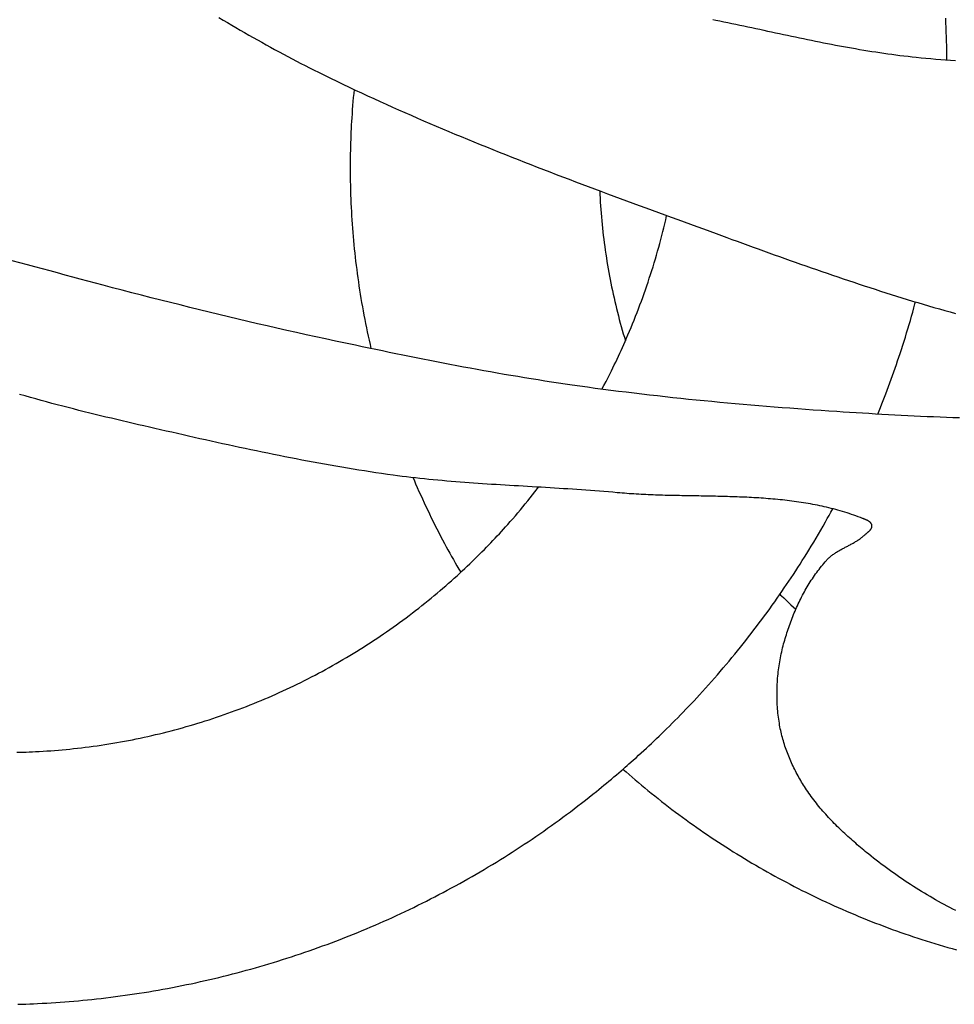
# Model space of a CAD drawing. Units: millimetres. Extents: x 1 to 967, y -65 to 198.
# Drawn here: x 879 to 910, y -64 to -31 of the extents above; entities that cross this region are included whole.
import ezdxf

# ---------------------------------------------------------------- set-up
doc = ezdxf.new("R2010")
doc.units = ezdxf.units.MM
doc.layers.add('Merged Layer 1', color=7, linetype='Continuous', lineweight=30)

msp = doc.modelspace()

# ---------------------------------------------------------------- linework, layer by layer
at = {"layer": 'Merged Layer 1', "color": 18, "lineweight": 30, "true_color": 0x000000}
for points in [[(885.282, -30.935), (885.424, -31.019), (885.565, -31.103), (885.707, -31.186), (885.849, -31.269), (885.991, -31.352), (886.134, -31.434), (886.276, -31.516), (886.419, -31.598), (886.562, -31.679), (886.706, -31.759), (886.849, -31.839), (886.993, -31.919), (887.137, -31.998), (887.282, -32.076), (887.427, -32.154), (887.572, -32.232), (887.717, -32.309), (887.862, -32.385), (888.008, -32.461), (888.155, -32.536), (888.301, -32.61), (888.448, -32.684), (888.596, -32.757), (888.596, -32.757), (888.799, -32.857), (889.003, -32.957), (889.208, -33.055), (889.412, -33.153), (889.617, -33.251), (889.823, -33.347), (890.028, -33.443), (890.234, -33.539), (890.441, -33.633), (890.647, -33.727), (890.854, -33.821), (891.061, -33.914), (891.268, -34.006), (891.476, -34.098), (891.684, -34.189), (891.892, -34.28), (892.1, -34.37), (892.309, -34.46), (892.517, -34.549), (892.726, -34.637), (892.936, -34.725), (893.145, -34.813), (893.355, -34.9), (893.565, -34.987), (893.775, -35.073), (893.985, -35.159), (894.195, -35.244), (894.406, -35.329), (894.617, -35.414), (894.828, -35.498), (895.039, -35.581), (895.25, -35.665), (895.462, -35.748), (895.673, -35.831), (895.885, -35.913), (896.097, -35.995), (896.309, -36.077), (896.521, -36.158), (896.733, -36.24), (896.946, -36.32), (897.158, -36.401), (897.371, -36.481), (897.583, -36.562), (897.796, -36.642), (898.009, -36.721), (898.222, -36.801), (898.435, -36.88), (898.648, -36.959), (898.861, -37.038), (899.074, -37.117), (899.287, -37.195), (899.5, -37.274), (899.713, -37.352), (899.927, -37.431), (900.14, -37.509), (900.353, -37.587), (900.567, -37.665), (900.78, -37.743), (900.993, -37.82), (901.207, -37.898), (901.42, -37.976), (901.633, -38.054), (901.846, -38.131), (901.846, -38.131), (902.022, -38.195), (902.198, -38.259), (902.373, -38.323), (902.549, -38.387), (902.725, -38.451), (902.9, -38.515), (903.076, -38.579), (903.252, -38.642), (903.428, -38.706), (903.604, -38.769), (903.78, -38.832), (903.956, -38.895), (904.132, -38.958), (904.308, -39.021), (904.484, -39.083), (904.661, -39.146), (904.837, -39.208), (905.014, -39.269), (905.19, -39.331), (905.367, -39.392), (905.544, -39.453), (905.721, -39.514), (905.898, -39.574), (906.075, -39.634), (906.252, -39.694), (906.429, -39.753), (906.607, -39.812), (906.784, -39.87), (906.962, -39.929), (907.14, -39.986), (907.318, -40.043), (907.496, -40.1), (907.674, -40.156), (907.852, -40.212), (908.031, -40.267), (908.21, -40.322), (908.388, -40.376), (908.567, -40.43), (908.746, -40.483), (908.926, -40.536), (909.105, -40.588), (909.285, -40.639), (909.465, -40.69), (909.644, -40.74), (909.825, -40.789)], [(909.533, -32.344), (909.532, -32.189), (909.53, -32.035), (909.528, -31.88), (909.525, -31.725), (909.521, -31.571), (909.516, -31.417), (909.511, -31.262), (909.505, -31.108), (909.498, -30.954)], [(889.783, -33.329), (889.77, -33.463), (889.758, -33.598), (889.746, -33.732), (889.735, -33.867), (889.725, -34.002), (889.715, -34.137), (889.706, -34.272), (889.706, -34.272), (889.698, -34.391), (889.691, -34.511), (889.685, -34.63), (889.68, -34.75), (889.675, -34.87), (889.67, -34.99), (889.667, -35.109), (889.663, -35.229), (889.661, -35.349), (889.658, -35.469), (889.656, -35.589), (889.655, -35.709), (889.654, -35.828), (889.653, -35.948), (889.653, -35.948), (889.653, -36.06), (889.654, -36.171), (889.655, -36.283), (889.657, -36.394), (889.659, -36.506), (889.661, -36.617), (889.664, -36.729), (889.668, -36.84), (889.668, -36.84), (889.673, -36.979), (889.679, -37.118), (889.685, -37.257), (889.693, -37.396), (889.701, -37.535), (889.709, -37.673), (889.719, -37.812), (889.729, -37.951), (889.729, -37.951), (889.74, -38.088), (889.751, -38.226), (889.764, -38.364), (889.777, -38.502), (889.79, -38.64), (889.805, -38.777), (889.82, -38.915), (889.836, -39.052), (889.853, -39.189), (889.87, -39.327), (889.888, -39.464), (889.907, -39.601), (889.926, -39.738), (889.947, -39.875), (889.968, -40.011), (889.989, -40.148), (889.989, -40.148), (890.012, -40.288), (890.036, -40.428), (890.06, -40.568), (890.086, -40.708), (890.112, -40.848), (890.139, -40.987), (890.166, -41.127), (890.194, -41.266), (890.223, -41.405), (890.253, -41.543), (890.284, -41.682), (890.315, -41.82), (890.347, -41.958)], [(897.967, -36.705), (897.973, -36.83), (897.979, -36.955), (897.986, -37.079), (897.995, -37.204), (898.003, -37.328), (898.013, -37.452), (898.023, -37.576), (898.035, -37.7), (898.046, -37.824), (898.059, -37.948), (898.073, -38.072), (898.087, -38.195), (898.102, -38.318), (898.118, -38.442), (898.134, -38.565), (898.151, -38.687), (898.169, -38.81), (898.188, -38.933), (898.208, -39.055), (898.228, -39.177), (898.249, -39.299), (898.271, -39.421), (898.293, -39.543), (898.316, -39.664), (898.34, -39.786), (898.365, -39.907), (898.391, -40.028), (898.417, -40.149), (898.444, -40.269), (898.471, -40.39), (898.5, -40.51), (898.529, -40.63), (898.559, -40.75), (898.59, -40.869), (898.621, -40.988), (898.653, -41.108), (898.686, -41.226), (898.719, -41.345), (898.754, -41.464), (898.789, -41.582), (898.824, -41.7)], [(898.042, -43.314), (898.11, -43.184), (898.177, -43.054), (898.245, -42.923), (898.312, -42.793), (898.312, -42.793), (898.36, -42.697), (898.407, -42.601), (898.454, -42.505), (898.5, -42.409), (898.546, -42.312), (898.591, -42.215), (898.636, -42.118), (898.68, -42.021), (898.724, -41.924), (898.768, -41.826), (898.811, -41.729), (898.854, -41.631), (898.854, -41.631), (898.908, -41.507), (898.96, -41.383), (899.012, -41.259), (899.063, -41.134), (899.114, -41.009), (899.163, -40.884), (899.212, -40.759), (899.26, -40.633), (899.308, -40.507), (899.355, -40.381), (899.401, -40.254), (899.446, -40.127), (899.491, -40), (899.534, -39.873), (899.578, -39.745), (899.62, -39.617), (899.662, -39.489), (899.702, -39.361), (899.743, -39.232), (899.782, -39.103), (899.821, -38.974), (899.859, -38.845), (899.896, -38.716), (899.932, -38.586), (899.968, -38.456), (900.003, -38.326), (900.037, -38.196), (900.07, -38.065), (900.103, -37.935), (900.135, -37.804), (900.166, -37.673), (900.166, -37.673), (900.182, -37.601), (900.198, -37.53)], [(909.952, -44.27), (909.737, -44.263), (909.521, -44.255), (909.306, -44.246), (909.091, -44.237), (908.875, -44.228), (908.66, -44.218), (908.445, -44.207), (908.23, -44.197), (908.014, -44.186), (907.799, -44.175), (907.584, -44.163), (907.369, -44.151), (907.154, -44.139), (906.939, -44.126), (906.724, -44.113), (906.508, -44.1), (906.293, -44.086), (906.078, -44.073), (905.864, -44.059), (905.864, -44.059), (905.603, -44.042), (905.343, -44.024), (905.083, -44.006), (904.823, -43.988), (904.563, -43.969), (904.303, -43.95), (904.043, -43.93), (903.783, -43.91), (903.523, -43.889), (903.264, -43.867), (903.004, -43.846), (902.744, -43.823), (902.484, -43.8), (902.225, -43.777), (901.965, -43.753), (901.705, -43.728), (901.446, -43.703), (901.186, -43.677), (900.927, -43.651), (900.668, -43.624), (900.408, -43.596), (900.149, -43.568), (899.89, -43.539), (899.631, -43.51), (899.372, -43.48), (899.113, -43.449), (898.854, -43.417), (898.596, -43.385), (898.337, -43.352), (898.079, -43.319), (897.82, -43.284), (897.562, -43.249), (897.304, -43.214), (897.046, -43.177), (897.046, -43.177), (896.819, -43.144), (896.592, -43.111), (896.365, -43.077), (896.139, -43.042), (895.912, -43.006), (895.686, -42.97), (895.46, -42.933), (895.234, -42.895), (895.008, -42.857), (894.782, -42.818), (894.556, -42.779), (894.33, -42.739), (894.105, -42.698), (893.879, -42.657), (893.653, -42.616), (893.428, -42.574), (893.203, -42.531), (892.978, -42.488), (892.752, -42.445), (892.527, -42.401), (892.302, -42.357), (892.077, -42.312), (891.852, -42.267), (891.628, -42.222), (891.403, -42.177), (891.178, -42.131), (890.954, -42.085), (890.729, -42.038), (890.504, -41.992), (890.28, -41.945), (890.056, -41.898), (889.831, -41.85), (889.607, -41.803), (889.383, -41.755), (889.159, -41.708), (889.159, -41.708), (888.834, -41.638), (888.51, -41.568), (888.186, -41.497), (887.862, -41.425), (887.538, -41.352), (887.215, -41.279), (886.892, -41.205), (886.568, -41.13), (886.245, -41.055), (885.922, -40.979), (885.6, -40.902), (885.277, -40.825), (884.955, -40.747), (884.632, -40.668), (884.31, -40.588), (883.988, -40.508), (883.666, -40.428), (883.345, -40.346), (883.023, -40.265), (882.702, -40.182), (882.381, -40.099), (882.06, -40.015), (881.739, -39.931), (881.418, -39.846), (881.418, -39.846), (881.166, -39.779), (880.914, -39.712), (880.662, -39.645), (880.41, -39.577), (880.158, -39.51), (879.906, -39.442), (879.654, -39.374), (879.402, -39.306), (879.15, -39.238), (878.898, -39.17), (878.647, -39.101), (878.395, -39.032)], [(907.232, -44.143), (907.278, -44.03), (907.323, -43.917), (907.368, -43.804), (907.413, -43.691), (907.457, -43.578), (907.501, -43.464), (907.501, -43.464), (907.547, -43.343), (907.592, -43.222), (907.637, -43.101), (907.681, -42.979), (907.725, -42.857), (907.768, -42.735), (907.81, -42.613), (907.853, -42.491), (907.894, -42.368), (907.936, -42.245), (907.977, -42.123), (907.977, -42.123), (908.022, -41.986), (908.066, -41.849), (908.109, -41.712), (908.152, -41.575), (908.194, -41.437), (908.236, -41.3), (908.277, -41.162), (908.317, -41.024), (908.357, -40.885), (908.396, -40.747), (908.434, -40.608), (908.472, -40.469), (908.472, -40.469), (908.48, -40.438), (908.488, -40.406)], [(891.749, -46.261), (891.765, -46.297), (891.78, -46.334), (891.78, -46.334), (891.835, -46.461), (891.89, -46.588), (891.946, -46.715), (892.003, -46.841), (892.06, -46.967), (892.118, -47.093), (892.177, -47.219), (892.236, -47.344), (892.296, -47.469), (892.296, -47.469), (892.356, -47.593), (892.417, -47.716), (892.478, -47.839), (892.541, -47.962), (892.603, -48.084), (892.667, -48.207), (892.731, -48.329), (892.795, -48.45), (892.795, -48.45), (892.853, -48.558), (892.912, -48.666), (892.971, -48.773), (893.031, -48.88), (893.091, -48.987), (893.151, -49.093), (893.212, -49.2), (893.274, -49.306), (893.336, -49.412)], [(878.552, -55.408), (878.655, -55.406), (878.757, -55.403), (878.86, -55.4), (878.962, -55.396), (879.065, -55.391), (879.167, -55.386), (879.167, -55.386), (879.295, -55.379), (879.422, -55.372), (879.55, -55.363), (879.677, -55.354), (879.804, -55.345), (879.931, -55.334), (880.058, -55.323), (880.186, -55.312), (880.313, -55.299), (880.439, -55.286), (880.566, -55.272), (880.566, -55.272), (880.698, -55.256), (880.829, -55.24), (880.96, -55.223), (881.091, -55.206), (881.222, -55.187), (881.353, -55.168), (881.484, -55.148), (881.615, -55.127), (881.745, -55.106), (881.876, -55.084), (882.006, -55.061), (882.136, -55.037), (882.266, -55.012), (882.396, -54.987), (882.525, -54.961), (882.655, -54.934), (882.784, -54.906), (882.914, -54.878), (883.043, -54.849), (883.043, -54.849), (883.171, -54.819), (883.3, -54.788), (883.428, -54.757), (883.556, -54.725), (883.684, -54.692), (883.812, -54.658), (883.94, -54.624), (884.067, -54.589), (884.194, -54.553), (884.321, -54.516), (884.448, -54.479), (884.574, -54.441), (884.701, -54.402), (884.827, -54.362), (884.952, -54.322), (885.078, -54.281), (885.203, -54.239), (885.328, -54.197), (885.453, -54.153), (885.578, -54.109), (885.702, -54.064), (885.826, -54.019), (885.95, -53.973), (886.073, -53.926), (886.196, -53.878), (886.319, -53.83), (886.442, -53.781), (886.564, -53.731), (886.687, -53.68), (886.808, -53.629), (886.93, -53.577), (887.051, -53.525), (887.172, -53.471), (887.292, -53.417), (887.413, -53.362), (887.532, -53.307), (887.652, -53.251), (887.771, -53.194), (887.89, -53.136), (888.009, -53.078), (888.009, -53.078), (888.128, -53.019), (888.246, -52.959), (888.365, -52.898), (888.483, -52.836), (888.6, -52.774), (888.717, -52.711), (888.834, -52.648), (888.95, -52.584), (889.066, -52.519), (889.182, -52.453), (889.297, -52.387), (889.412, -52.32), (889.527, -52.253), (889.641, -52.184), (889.755, -52.116), (889.868, -52.046), (889.981, -51.976), (890.093, -51.905), (890.205, -51.833), (890.317, -51.761), (890.428, -51.688), (890.539, -51.615), (890.649, -51.541), (890.759, -51.466), (890.868, -51.39), (890.977, -51.314), (891.086, -51.238), (891.194, -51.16), (891.302, -51.082), (891.409, -51.004), (891.516, -50.925), (891.622, -50.845), (891.728, -50.764), (891.833, -50.683), (891.938, -50.601), (892.043, -50.519), (892.146, -50.436), (892.25, -50.353), (892.353, -50.269), (892.455, -50.184), (892.455, -50.184), (892.552, -50.103), (892.647, -50.022), (892.743, -49.94), (892.838, -49.858), (892.932, -49.775), (893.026, -49.692), (893.12, -49.608), (893.213, -49.524), (893.306, -49.439), (893.306, -49.439), (893.39, -49.362), (893.473, -49.284), (893.555, -49.206), (893.638, -49.128), (893.719, -49.049), (893.801, -48.97), (893.882, -48.89), (893.963, -48.81), (894.043, -48.73), (894.124, -48.649), (894.124, -48.649), (894.196, -48.575), (894.268, -48.501), (894.339, -48.426), (894.411, -48.352), (894.482, -48.277), (894.553, -48.201), (894.623, -48.126), (894.694, -48.05), (894.763, -47.973), (894.833, -47.897), (894.902, -47.82), (894.902, -47.82), (894.987, -47.723), (895.072, -47.626), (895.156, -47.529), (895.24, -47.431), (895.323, -47.333), (895.406, -47.234), (895.488, -47.135), (895.569, -47.036), (895.651, -46.936), (895.731, -46.835), (895.811, -46.734), (895.811, -46.734), (895.933, -46.576)], [(878.58, -63.801), (878.712, -63.798), (878.844, -63.793), (878.975, -63.788), (879.107, -63.783), (879.239, -63.776), (879.239, -63.776), (879.39, -63.768), (879.541, -63.76), (879.692, -63.751), (879.843, -63.741), (879.994, -63.73), (880.145, -63.719), (880.295, -63.707), (880.446, -63.694), (880.597, -63.681), (880.748, -63.667), (880.898, -63.652), (881.049, -63.637), (881.199, -63.621), (881.199, -63.621), (881.358, -63.603), (881.517, -63.584), (881.676, -63.565), (881.834, -63.544), (881.993, -63.523), (882.151, -63.501), (882.31, -63.479), (882.468, -63.455), (882.626, -63.431), (882.784, -63.406), (882.942, -63.381), (883.1, -63.354), (883.257, -63.327), (883.415, -63.299), (883.572, -63.27), (883.729, -63.24), (883.886, -63.21), (884.043, -63.179), (884.2, -63.147), (884.356, -63.114), (884.513, -63.081), (884.669, -63.046), (884.669, -63.046), (884.822, -63.012), (884.975, -62.977), (885.128, -62.941), (885.281, -62.904), (885.433, -62.867), (885.586, -62.829), (885.738, -62.79), (885.89, -62.75), (886.042, -62.71), (886.193, -62.669), (886.344, -62.627), (886.496, -62.585), (886.647, -62.541), (886.797, -62.497), (886.948, -62.453), (887.098, -62.407), (887.248, -62.361), (887.398, -62.314), (887.547, -62.266), (887.697, -62.218), (887.846, -62.169), (887.995, -62.119), (888.144, -62.068), (888.292, -62.017), (888.44, -61.965), (888.588, -61.912), (888.736, -61.859), (888.883, -61.805), (889.03, -61.75), (889.177, -61.694), (889.323, -61.638), (889.47, -61.581), (889.616, -61.523), (889.761, -61.465), (889.907, -61.406), (890.052, -61.346), (890.197, -61.285), (890.341, -61.224), (890.486, -61.162), (890.63, -61.099), (890.773, -61.036), (890.917, -60.972), (891.06, -60.907), (891.202, -60.841), (891.345, -60.775), (891.487, -60.708), (891.628, -60.641), (891.628, -60.641), (891.77, -60.572), (891.911, -60.503), (892.052, -60.434), (892.192, -60.363), (892.332, -60.292), (892.472, -60.22), (892.612, -60.148), (892.751, -60.075), (892.889, -60.001), (893.028, -59.926), (893.166, -59.851), (893.303, -59.775), (893.44, -59.699), (893.577, -59.622), (893.714, -59.544), (893.85, -59.465), (893.985, -59.386), (894.121, -59.306), (894.256, -59.226), (894.39, -59.144), (894.524, -59.063), (894.658, -58.98), (894.791, -58.897), (894.924, -58.813), (895.056, -58.729), (895.189, -58.643), (895.32, -58.558), (895.451, -58.471), (895.582, -58.384), (895.712, -58.297), (895.842, -58.208), (895.972, -58.119), (896.101, -58.03), (896.229, -57.939), (896.358, -57.848), (896.485, -57.757), (896.613, -57.665), (896.739, -57.572), (896.866, -57.479), (896.992, -57.385), (897.117, -57.29), (897.242, -57.195), (897.366, -57.099), (897.49, -57.002), (897.614, -56.905), (897.737, -56.807), (897.859, -56.709), (897.859, -56.709), (897.943, -56.641), (898.026, -56.573), (898.11, -56.504), (898.193, -56.436), (898.276, -56.367), (898.359, -56.298), (898.441, -56.228), (898.523, -56.158), (898.605, -56.088), (898.605, -56.088), (898.681, -56.022), (898.758, -55.956), (898.758, -55.956), (898.819, -55.902), (898.881, -55.849), (898.942, -55.795), (899.003, -55.741), (899.003, -55.741), (899.091, -55.663), (899.178, -55.586), (899.264, -55.507), (899.351, -55.429), (899.437, -55.35), (899.522, -55.27), (899.607, -55.19), (899.692, -55.11), (899.777, -55.03), (899.861, -54.949), (899.946, -54.868), (900.03, -54.787), (900.114, -54.706), (900.197, -54.625), (900.197, -54.625), (900.29, -54.532), (900.382, -54.44), (900.474, -54.347), (900.566, -54.254), (900.658, -54.161), (900.749, -54.067), (900.84, -53.974), (900.93, -53.879), (901.02, -53.785), (901.11, -53.689), (901.199, -53.594), (901.288, -53.498), (901.288, -53.498), (901.389, -53.387), (901.489, -53.276), (901.589, -53.164), (901.689, -53.052), (901.788, -52.939), (901.887, -52.826), (901.985, -52.713), (902.082, -52.599), (902.179, -52.485), (902.276, -52.37), (902.372, -52.255), (902.467, -52.139), (902.562, -52.023), (902.562, -52.023), (902.654, -51.909), (902.745, -51.795), (902.836, -51.68), (902.927, -51.565), (903.017, -51.449), (903.106, -51.333), (903.195, -51.216), (903.283, -51.1), (903.371, -50.982), (903.458, -50.865), (903.544, -50.746), (903.63, -50.628), (903.716, -50.509), (903.801, -50.39), (903.885, -50.27), (903.885, -50.27), (903.963, -50.158), (904.04, -50.046), (904.117, -49.933), (904.194, -49.82), (904.27, -49.707), (904.346, -49.594), (904.422, -49.48), (904.497, -49.366), (904.571, -49.252), (904.645, -49.137), (904.718, -49.022), (904.791, -48.906), (904.863, -48.79), (904.934, -48.674), (904.934, -48.674), (905.015, -48.541), (905.096, -48.407), (905.176, -48.274), (905.255, -48.139), (905.334, -48.005), (905.412, -47.87), (905.49, -47.734), (905.49, -47.734), (905.55, -47.625), (905.611, -47.516), (905.671, -47.407), (905.73, -47.297)], [(903.972, -50.144), (903.995, -50.168), (904.019, -50.191), (904.019, -50.191), (904.098, -50.267), (904.178, -50.343), (904.258, -50.419), (904.339, -50.494), (904.42, -50.569), (904.501, -50.643)], [(898.743, -55.97), (898.845, -56.06), (898.947, -56.149), (899.05, -56.238), (899.154, -56.327), (899.258, -56.415), (899.362, -56.502), (899.467, -56.589), (899.572, -56.676), (899.572, -56.676), (899.685, -56.768), (899.799, -56.86), (899.913, -56.951), (900.027, -57.041), (900.143, -57.131), (900.258, -57.22), (900.374, -57.308), (900.491, -57.396), (900.608, -57.483), (900.725, -57.57), (900.843, -57.656), (900.962, -57.741), (901.08, -57.826), (901.2, -57.91), (901.319, -57.994), (901.439, -58.077), (901.56, -58.159), (901.681, -58.241), (901.802, -58.322), (901.924, -58.402), (902.047, -58.482), (902.169, -58.561), (902.292, -58.639), (902.416, -58.717), (902.54, -58.794), (902.664, -58.871), (902.789, -58.947), (902.914, -59.022), (903.039, -59.096), (903.165, -59.17), (903.292, -59.243), (903.418, -59.316), (903.545, -59.388), (903.673, -59.459), (903.8, -59.53), (903.928, -59.6), (904.057, -59.669), (904.186, -59.737), (904.315, -59.805), (904.445, -59.873), (904.575, -59.939), (904.705, -60.005), (904.835, -60.07), (904.966, -60.135), (904.966, -60.135), (905.101, -60.2), (905.235, -60.265), (905.371, -60.329), (905.506, -60.392), (905.642, -60.454), (905.778, -60.516), (905.914, -60.577), (906.051, -60.637), (906.188, -60.697), (906.326, -60.756), (906.463, -60.814), (906.601, -60.871), (906.74, -60.928), (906.878, -60.984), (907.017, -61.039), (907.156, -61.094), (907.296, -61.147), (907.435, -61.2), (907.575, -61.253), (907.716, -61.304), (907.856, -61.355), (907.997, -61.405), (908.138, -61.454), (908.28, -61.503), (908.421, -61.551), (908.563, -61.598), (908.705, -61.644), (908.848, -61.69), (908.99, -61.734), (909.133, -61.778), (909.276, -61.822), (909.419, -61.864), (909.563, -61.906), (909.707, -61.947), (909.85, -61.987)]]:
    msp.add_lwpolyline(points, dxfattribs=at)
at = {"layer": 'Merged Layer 1', "color": 18, "lineweight": 30, "true_color": 0x000000, "extrusion": (0, 0, -1)}
for points in [[(-901.736, -30.998), (-901.834, -31.018), (-901.834, -31.018), (-901.967, -31.045), (-902.1, -31.072), (-902.233, -31.1), (-902.366, -31.127), (-902.499, -31.155), (-902.632, -31.183), (-902.765, -31.211), (-902.898, -31.239), (-903.031, -31.268), (-903.164, -31.296), (-903.297, -31.325), (-903.43, -31.353), (-903.563, -31.382), (-903.696, -31.41), (-903.829, -31.439), (-903.962, -31.467), (-904.095, -31.496), (-904.228, -31.524), (-904.361, -31.552), (-904.494, -31.58), (-904.627, -31.608), (-904.76, -31.636), (-904.893, -31.663), (-905.026, -31.691), (-905.159, -31.718), (-905.293, -31.744), (-905.426, -31.771), (-905.559, -31.797), (-905.693, -31.823), (-905.826, -31.848), (-905.96, -31.874), (-906.093, -31.898), (-906.227, -31.923), (-906.361, -31.947), (-906.494, -31.97), (-906.628, -31.993), (-906.762, -32.016), (-906.896, -32.038), (-907.03, -32.059), (-907.164, -32.08), (-907.298, -32.1), (-907.433, -32.12), (-907.567, -32.139), (-907.701, -32.158), (-907.836, -32.176), (-907.971, -32.193), (-908.105, -32.209), (-908.24, -32.225), (-908.375, -32.24), (-908.51, -32.254), (-908.51, -32.254), (-908.674, -32.271), (-908.837, -32.286), (-909.001, -32.301), (-909.165, -32.315), (-909.328, -32.328), (-909.492, -32.341), (-909.656, -32.353), (-909.82, -32.365)], [(-909.83, -60.679), (-909.733, -60.63), (-909.637, -60.58), (-909.541, -60.53), (-909.445, -60.479), (-909.35, -60.427), (-909.255, -60.374), (-909.16, -60.321), (-909.066, -60.267), (-908.972, -60.213), (-908.879, -60.158), (-908.785, -60.102), (-908.693, -60.046), (-908.6, -59.989), (-908.508, -59.931), (-908.417, -59.873), (-908.325, -59.814), (-908.234, -59.755), (-908.144, -59.694), (-908.054, -59.634), (-907.964, -59.573), (-907.875, -59.511), (-907.786, -59.448), (-907.698, -59.385), (-907.61, -59.322), (-907.523, -59.258), (-907.436, -59.193), (-907.349, -59.128), (-907.263, -59.062), (-907.177, -58.996), (-907.092, -58.929), (-907.007, -58.862), (-906.923, -58.794), (-906.923, -58.794), (-906.87, -58.751), (-906.816, -58.707), (-906.763, -58.663), (-906.709, -58.619), (-906.656, -58.574), (-906.603, -58.529), (-906.55, -58.484), (-906.497, -58.439), (-906.445, -58.394), (-906.392, -58.348), (-906.34, -58.302), (-906.288, -58.255), (-906.237, -58.209), (-906.185, -58.162), (-906.134, -58.115), (-906.083, -58.067), (-906.032, -58.02), (-905.982, -57.972), (-905.932, -57.923), (-905.882, -57.875), (-905.833, -57.826), (-905.784, -57.776), (-905.735, -57.727), (-905.687, -57.677), (-905.639, -57.626), (-905.592, -57.576), (-905.545, -57.525), (-905.498, -57.473), (-905.452, -57.422), (-905.406, -57.37), (-905.361, -57.317), (-905.316, -57.264), (-905.272, -57.211), (-905.228, -57.158), (-905.185, -57.104), (-905.142, -57.049), (-905.1, -56.995), (-905.058, -56.939), (-905.017, -56.884), (-904.977, -56.828), (-904.937, -56.771), (-904.898, -56.715), (-904.859, -56.657), (-904.821, -56.6), (-904.821, -56.6), (-904.789, -56.549), (-904.757, -56.499), (-904.726, -56.448), (-904.695, -56.397), (-904.664, -56.345), (-904.634, -56.294), (-904.604, -56.242), (-904.575, -56.189), (-904.546, -56.136), (-904.518, -56.083), (-904.49, -56.03), (-904.463, -55.976), (-904.436, -55.922), (-904.41, -55.868), (-904.384, -55.814), (-904.359, -55.759), (-904.334, -55.704), (-904.31, -55.649), (-904.287, -55.594), (-904.264, -55.538), (-904.241, -55.482), (-904.22, -55.426), (-904.199, -55.37), (-904.178, -55.313), (-904.158, -55.256), (-904.139, -55.199), (-904.121, -55.142), (-904.103, -55.085), (-904.086, -55.028), (-904.069, -54.97), (-904.053, -54.912), (-904.038, -54.855), (-904.024, -54.796), (-904.01, -54.738), (-903.997, -54.68), (-903.985, -54.622), (-903.974, -54.563), (-903.963, -54.504), (-903.963, -54.504), (-903.952, -54.437), (-903.942, -54.37), (-903.932, -54.303), (-903.923, -54.235), (-903.915, -54.168), (-903.907, -54.1), (-903.901, -54.032), (-903.895, -53.964), (-903.89, -53.895), (-903.885, -53.827), (-903.882, -53.759), (-903.879, -53.69), (-903.877, -53.622), (-903.875, -53.553), (-903.875, -53.484), (-903.875, -53.416), (-903.876, -53.347), (-903.877, -53.278), (-903.879, -53.21), (-903.883, -53.141), (-903.886, -53.073), (-903.891, -53.004), (-903.896, -52.936), (-903.902, -52.867), (-903.909, -52.799), (-903.917, -52.731), (-903.925, -52.663), (-903.934, -52.595), (-903.943, -52.527), (-903.954, -52.459), (-903.965, -52.391), (-903.977, -52.324), (-903.99, -52.257), (-904.003, -52.19), (-904.017, -52.123), (-904.032, -52.057), (-904.047, -51.99), (-904.063, -51.924), (-904.08, -51.858), (-904.08, -51.858), (-904.096, -51.797), (-904.113, -51.735), (-904.131, -51.674), (-904.149, -51.612), (-904.167, -51.551), (-904.186, -51.489), (-904.205, -51.428), (-904.225, -51.367), (-904.245, -51.306), (-904.266, -51.245), (-904.287, -51.184), (-904.309, -51.123), (-904.331, -51.063), (-904.353, -51.002), (-904.377, -50.942), (-904.4, -50.882), (-904.425, -50.822), (-904.449, -50.762), (-904.475, -50.703), (-904.5, -50.644), (-904.527, -50.584), (-904.553, -50.526), (-904.581, -50.467), (-904.608, -50.409), (-904.637, -50.351), (-904.666, -50.293), (-904.695, -50.235), (-904.725, -50.178), (-904.755, -50.121), (-904.786, -50.065), (-904.818, -50.009), (-904.85, -49.953), (-904.882, -49.897), (-904.915, -49.842), (-904.949, -49.787), (-904.983, -49.733), (-905.018, -49.679), (-905.053, -49.625), (-905.089, -49.572), (-905.125, -49.519), (-905.162, -49.467), (-905.2, -49.415), (-905.238, -49.364), (-905.276, -49.313), (-905.316, -49.262), (-905.355, -49.212), (-905.396, -49.163), (-905.436, -49.114), (-905.478, -49.066), (-905.52, -49.018), (-905.52, -49.018), (-905.54, -48.996), (-905.56, -48.974), (-905.581, -48.954), (-905.603, -48.933), (-905.624, -48.914), (-905.647, -48.894), (-905.669, -48.876), (-905.692, -48.857), (-905.715, -48.839), (-905.739, -48.822), (-905.763, -48.805), (-905.787, -48.788), (-905.812, -48.771), (-905.837, -48.755), (-905.862, -48.739), (-905.887, -48.724), (-905.913, -48.708), (-905.939, -48.693), (-905.965, -48.678), (-905.991, -48.664), (-906.017, -48.649), (-906.043, -48.635), (-906.07, -48.62), (-906.096, -48.606), (-906.123, -48.592), (-906.15, -48.578), (-906.177, -48.564), (-906.203, -48.55), (-906.23, -48.536), (-906.257, -48.522), (-906.284, -48.508), (-906.31, -48.494), (-906.337, -48.479), (-906.363, -48.465), (-906.39, -48.45), (-906.416, -48.436), (-906.442, -48.421), (-906.468, -48.406), (-906.494, -48.39), (-906.519, -48.375), (-906.545, -48.359), (-906.57, -48.343), (-906.595, -48.327), (-906.619, -48.31), (-906.643, -48.293), (-906.667, -48.275), (-906.691, -48.258), (-906.714, -48.239), (-906.737, -48.221), (-906.76, -48.201), (-906.782, -48.182), (-906.804, -48.162), (-906.804, -48.162), (-906.812, -48.154), (-906.82, -48.147), (-906.828, -48.14), (-906.836, -48.133), (-906.845, -48.125), (-906.854, -48.118), (-906.863, -48.11), (-906.872, -48.103), (-906.881, -48.095), (-906.89, -48.088), (-906.899, -48.08), (-906.907, -48.072), (-906.916, -48.065), (-906.925, -48.057), (-906.934, -48.049), (-906.942, -48.041), (-906.951, -48.033), (-906.959, -48.025), (-906.967, -48.017), (-906.975, -48.008), (-906.982, -48), (-906.989, -47.991), (-906.996, -47.983), (-907.002, -47.974), (-907.008, -47.965), (-907.013, -47.956), (-907.018, -47.947), (-907.023, -47.938), (-907.027, -47.929), (-907.031, -47.92), (-907.034, -47.91), (-907.036, -47.901), (-907.038, -47.891), (-907.039, -47.881), (-907.039, -47.871), (-907.039, -47.861), (-907.037, -47.85), (-907.037, -47.85), (-907.036, -47.84), (-907.033, -47.83), (-907.03, -47.82), (-907.026, -47.81), (-907.021, -47.801), (-907.016, -47.792), (-907.011, -47.783), (-907.005, -47.775), (-906.998, -47.766), (-906.991, -47.758), (-906.983, -47.751), (-906.975, -47.743), (-906.967, -47.736), (-906.958, -47.729), (-906.949, -47.722), (-906.94, -47.716), (-906.93, -47.709), (-906.92, -47.703), (-906.91, -47.697), (-906.9, -47.691), (-906.889, -47.686), (-906.878, -47.68), (-906.867, -47.675), (-906.856, -47.67), (-906.845, -47.665), (-906.834, -47.66), (-906.823, -47.655), (-906.812, -47.651), (-906.801, -47.646), (-906.79, -47.642), (-906.779, -47.637), (-906.768, -47.633), (-906.757, -47.629), (-906.747, -47.625), (-906.736, -47.621), (-906.726, -47.617), (-906.726, -47.617), (-906.653, -47.588), (-906.579, -47.561), (-906.505, -47.534), (-906.43, -47.507), (-906.356, -47.482), (-906.282, -47.457), (-906.207, -47.433), (-906.132, -47.41), (-906.057, -47.387), (-905.982, -47.365), (-905.906, -47.344), (-905.831, -47.323), (-905.755, -47.303), (-905.679, -47.284), (-905.603, -47.265), (-905.527, -47.247), (-905.45, -47.229), (-905.374, -47.212), (-905.297, -47.196), (-905.221, -47.18), (-905.144, -47.165), (-905.067, -47.15), (-904.99, -47.136), (-904.912, -47.122), (-904.835, -47.109), (-904.757, -47.096), (-904.68, -47.084), (-904.602, -47.072), (-904.524, -47.061), (-904.446, -47.05), (-904.368, -47.04), (-904.29, -47.03), (-904.211, -47.021), (-904.133, -47.011), (-904.054, -47.003), (-903.976, -46.995), (-903.897, -46.987), (-903.818, -46.979), (-903.739, -46.972), (-903.66, -46.965), (-903.581, -46.959), (-903.502, -46.953), (-903.423, -46.947), (-903.344, -46.941), (-903.264, -46.936), (-903.185, -46.931), (-903.105, -46.927), (-903.026, -46.922), (-902.946, -46.918), (-902.867, -46.914), (-902.787, -46.911), (-902.707, -46.907), (-902.627, -46.904), (-902.547, -46.901), (-902.467, -46.898), (-902.387, -46.895), (-902.307, -46.893), (-902.227, -46.891), (-902.147, -46.888), (-902.067, -46.886), (-901.987, -46.884), (-901.907, -46.882), (-901.827, -46.881), (-901.747, -46.879), (-901.666, -46.877), (-901.586, -46.876), (-901.506, -46.874), (-901.426, -46.873), (-901.345, -46.872), (-901.265, -46.87), (-901.185, -46.869), (-901.105, -46.868), (-901.024, -46.866), (-900.944, -46.865), (-900.864, -46.864), (-900.784, -46.862), (-900.704, -46.861), (-900.623, -46.859), (-900.543, -46.857), (-900.463, -46.856), (-900.383, -46.854), (-900.303, -46.852), (-900.223, -46.85), (-900.143, -46.848), (-900.063, -46.845), (-899.983, -46.843), (-899.903, -46.84), (-899.823, -46.838), (-899.744, -46.835), (-899.664, -46.831), (-899.584, -46.828), (-899.504, -46.825), (-899.425, -46.821), (-899.345, -46.817), (-899.266, -46.812), (-899.187, -46.808), (-899.107, -46.803), (-899.028, -46.798), (-898.949, -46.793), (-898.87, -46.787), (-898.791, -46.781), (-898.712, -46.774), (-898.633, -46.768), (-898.554, -46.761), (-898.554, -46.761), (-898.405, -46.747), (-898.256, -46.734), (-898.106, -46.722), (-897.957, -46.71), (-897.808, -46.698), (-897.658, -46.687), (-897.509, -46.676), (-897.359, -46.666), (-897.209, -46.655), (-897.06, -46.645), (-896.91, -46.635), (-896.761, -46.626), (-896.611, -46.617), (-896.461, -46.607), (-896.311, -46.598), (-896.162, -46.589), (-896.012, -46.581), (-895.862, -46.572), (-895.712, -46.563), (-895.563, -46.554), (-895.413, -46.546), (-895.263, -46.537), (-895.114, -46.528), (-894.964, -46.519), (-894.814, -46.51), (-894.664, -46.501), (-894.515, -46.492), (-894.365, -46.483), (-894.215, -46.473), (-894.066, -46.463), (-893.916, -46.453), (-893.767, -46.443), (-893.617, -46.432), (-893.468, -46.421), (-893.318, -46.409), (-893.169, -46.397), (-893.02, -46.385), (-892.87, -46.373), (-892.721, -46.359), (-892.572, -46.346), (-892.423, -46.332), (-892.274, -46.317), (-892.125, -46.302), (-891.976, -46.286), (-891.827, -46.269), (-891.678, -46.252), (-891.529, -46.235), (-891.38, -46.216), (-891.232, -46.197), (-891.083, -46.177), (-891.083, -46.177), (-890.892, -46.151), (-890.702, -46.123), (-890.511, -46.095), (-890.321, -46.067), (-890.13, -46.037), (-889.94, -46.007), (-889.75, -45.977), (-889.56, -45.945), (-889.37, -45.913), (-889.18, -45.881), (-888.991, -45.848), (-888.801, -45.814), (-888.611, -45.779), (-888.422, -45.745), (-888.233, -45.709), (-888.043, -45.673), (-887.854, -45.637), (-887.665, -45.6), (-887.476, -45.563), (-887.287, -45.525), (-887.098, -45.487), (-886.909, -45.448), (-886.721, -45.409), (-886.532, -45.37), (-886.343, -45.33), (-886.155, -45.29), (-885.966, -45.25), (-885.778, -45.21), (-885.589, -45.169), (-885.401, -45.128), (-885.213, -45.086), (-885.025, -45.045), (-884.836, -45.003), (-884.648, -44.961), (-884.46, -44.919), (-884.272, -44.877), (-884.084, -44.834), (-883.896, -44.792), (-883.709, -44.749), (-883.521, -44.706), (-883.333, -44.663), (-883.145, -44.621), (-883.145, -44.621), (-882.964, -44.579), (-882.783, -44.538), (-882.602, -44.496), (-882.421, -44.454), (-882.24, -44.412), (-882.059, -44.369), (-881.878, -44.326), (-881.697, -44.283), (-881.517, -44.24), (-881.336, -44.196), (-881.155, -44.152), (-880.975, -44.107), (-880.795, -44.063), (-880.614, -44.017), (-880.434, -43.972), (-880.254, -43.926), (-880.074, -43.879), (-879.894, -43.832), (-879.715, -43.784), (-879.535, -43.736), (-879.356, -43.688), (-879.177, -43.639), (-878.998, -43.589), (-878.819, -43.538), (-878.64, -43.487)]]:
    msp.add_lwpolyline(points, dxfattribs=at)

doc.saveas('drawing.dxf')
